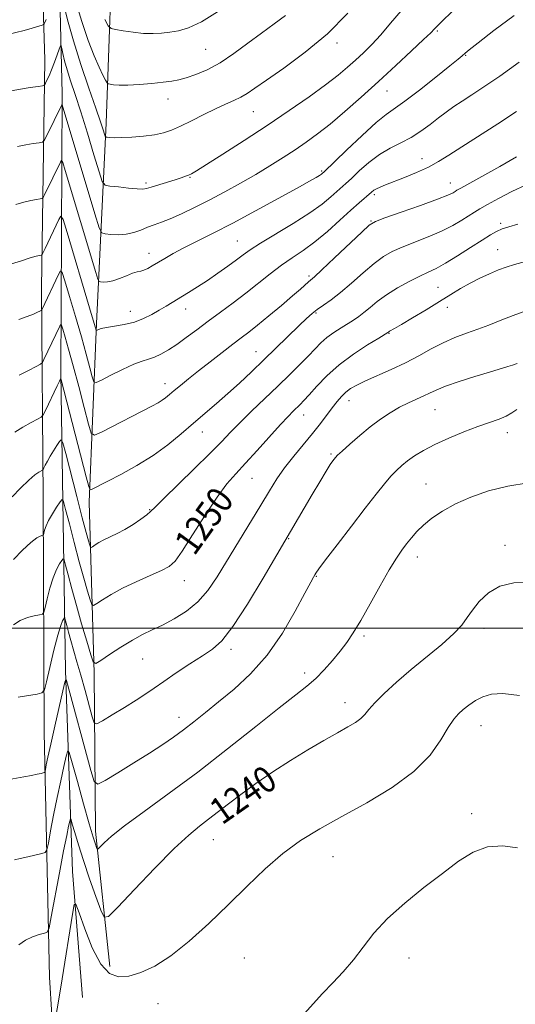
# Model space of a CAD drawing. Extents: x 2079800 to 2082700, y 342300 to 345200.
# Drawn here: x 2082132 to 2082282, y 342886 to 343185 of the extents above; entities that cross this region are included whole.
import ezdxf

# ---------------------------------------------------------------- set-up
doc = ezdxf.new("R2010")
doc.units = 0
doc.header["$MEASUREMENT"] = 0
for name, color, linetype, lineweight in [('32000', 7, 'Continuous', 0), ('DTM HARD BREAKLINE', 7, 'Continuous', 0), ('DTM SPOT ELEVATION', 2, 'Continuous', 13), ('INDEX CONTOUR', 41, 'Continuous', 13), ('INDEX CONTOUR LABEL', 244, 'Continuous', 0), ('INTERMEDIATE CONTOUR', 44, 'Continuous', 0)]:
    doc.layers.add(name, color=color, linetype=linetype, lineweight=lineweight)
doc.styles.add('Style-ITALICS', font='ITALICS.shx')

msp = doc.modelspace()

# ---------------------------------------------------------------- linework, layer by layer
at = {"layer": '32000', "flags": 128}
msp.add_lwpolyline([(2080000, 343000), (2082500, 343000)], dxfattribs=at)
at = {"layer": 'DTM HARD BREAKLINE'}
for points in [[(2082159.18, 342897.38, 1238.72), (2082154.89, 342938.38, 1242.52), (2082154.49, 342986.38, 1247.73), (2082153, 343038.19, 1253.56), (2082155.19, 343092.45, 1260.27), (2082158.12, 343153.2, 1268.58), (2082160.41, 343218.61, 1276.37), (2082161.97, 343275.09, 1281.74), (2082161.25, 343321.56, 1286.26), (2082155.87, 343366.86, 1289.7), (2082154.63, 343419.61, 1295.03), (2082155.29, 343481.97, 1299.98), (2082155.59, 343519.81, 1301.81), (2082156.24, 343542.01, 1304.08), (2082153.51, 343589.03, 1304.08)], [(2082144.36, 343502.51, 1299.38), (2082145.71, 343388.62, 1288.43), (2082143.01, 343317.52, 1280.55), (2082142.74, 343245.82, 1273.42), (2082144.75, 343162.22, 1264.4), (2082144.34, 343077.2, 1254.16), (2082145.78, 342987.13, 1244.22), (2082147.88, 342926.15, 1238.45), (2082150.89, 342888, 1236.45)], [(2082151.31, 342642.13, 1232.6), (2082150.5, 342669.09, 1232.05), (2082150.29, 342715.18, 1232.31), (2082147.6, 342777.55, 1233.41), (2082143.72, 342848.09, 1236.56), (2082140.89, 342894.17, 1238.88), (2082139.27, 342968.35, 1245), (2082139.03, 343039.52, 1250.95), (2082138.49, 343103.08, 1258.82), (2082139.5, 343172.39, 1266.91), (2082136.92, 343256.67, 1275.51), (2082139.07, 343315.38, 1281.99), (2082138.72, 343368.75, 1288.27), (2082139.91, 343435.5, 1294.5), (2082139.666, 343492.447, 1299.417)]]:
    msp.add_polyline3d(points, dxfattribs=at)
at = {"layer": 'DTM SPOT ELEVATION'}
for p in [(2082258.58, 343181.1, 1263.8), (2082188.24, 343175.56, 1271.1), (2082228.13, 343177.54, 1267.6), (2082267.14, 343173.74, 1261.9), (2082243.23, 343162.93, 1263.2), (2082176.88, 343160.51, 1269.3), (2082202.75, 343156.71, 1267.1), (2082253.89, 343142.43, 1258.7), (2082183.52, 343136.76, 1265.9), (2082223.45, 343138.69, 1262.2), (2082170.19, 343135.08, 1266.3), (2082262.52, 343135.05, 1256.7), (2082239.41, 343131.53, 1257.7), (2082238.43, 343123.49, 1256.1), (2082277.77, 343122.75, 1252.3), (2082197.94, 343117.45, 1260.9), (2082171.11, 343113.72, 1262.6), (2082276.82, 343114.84, 1250.8), (2082219.6, 343106.8, 1256.3), (2082258.73, 343103.36, 1250.9), (2082165.44, 343096.15, 1260.7), (2082182.2, 343096.84, 1259.4), (2082221.78, 343095.62, 1253.8), (2082261.58, 343097.27, 1249.4), (2082243.92, 343089.43, 1249.9), (2082203.53, 343083.83, 1254.8), (2082175.91, 343074.15, 1256.6), (2082231.79, 343068.97, 1247.3), (2082257.83, 343066.32, 1245.1), (2082218, 343064.63, 1249.3), (2082187.32, 343059.49, 1253.3), (2082279.76, 343059.34, 1243.4), (2082226.32, 343052.8, 1246.2), (2082202.34, 343045.45, 1249.1), (2082255.1, 343043.73, 1242.8), (2082171.26, 343035.9, 1252.1), (2082213.43, 343027.13, 1245.9), (2082279.09, 343025.14, 1240.3), (2082252.43, 343021.61, 1241.4), (2082181.86, 343014.4, 1249.3), (2082221.87, 343015.72, 1243.9), (2082272.71, 342999.97, 1239.6), (2082236.34, 342997.67, 1241.7), (2082196, 342993.58, 1245.6), (2082169.14, 342990.62, 1247.1), (2082218.36, 342986.43, 1242.5), (2082230.51, 342977.41, 1240.6), (2082180.21, 342972.93, 1244.6), (2082271.82, 342970.45, 1237.26), (2082268.93, 342943.71, 1236.45), (2082190.59, 342935.88, 1239.14), (2082226.94, 342930.7, 1237.17), (2082200, 342900, 1237.04), (2082250, 342900, 1235.3), (2082173.83, 342886.14, 1236.63)]:
    msp.add_point(p, dxfattribs=at)
at = {"layer": 'INDEX CONTOUR'}
for points in [[(2082148.761, 343190.669, 1270), (2082150.707, 343184.026, 1270), (2082152.649, 343178.303, 1270), (2082154.44, 343173.65, 1270), (2082155.95, 343170.17, 1270), (2082157.125, 343167.752, 1270), (2082157.93, 343166.239, 1270), (2082158.3851, 343165.4489, 1270), (2082158.739, 343165.125, 1270), (2082159.295, 343164.989, 1270), (2082160.335, 343164.828, 1270), (2082162.059, 343164.69, 1270), (2082164.645, 343164.689, 1270), (2082168.127, 343164.899, 1270), (2082171.9469, 343165.245, 1270), (2082175.401, 343165.613, 1270), (2082178.002, 343165.935, 1270), (2082180.1359, 343166.321, 1270), (2082182.405, 343166.93, 1270), (2082185.286, 343167.91, 1270), (2082188.755, 343169.393, 1270), (2082192.662, 343171.501, 1270), (2082196.845, 343174.273, 1270), (2082201.101, 343177.4019, 1270), (2082205.216, 343180.494, 1270), (2082209.0131, 343183.263, 1270), (2082212.481, 343185.851, 1270)], [(2082129.397, 343110.4761, 1260), (2082132.404, 343111.4559, 1260), (2082135.1109, 343112.31, 1260), (2082136.892, 343112.827, 1260), (2082137.8629, 343113.063, 1260), (2082138.553, 343113.191, 1260), (2082138.684, 343113.306, 1260), (2082138.833, 343113.589, 1260), (2082139.606, 343115.183, 1260), (2082143.78, 343124.004, 1260), (2082144.401, 343124.98, 1260), (2082145.045, 343123.951, 1260), (2082146.263, 343120.036, 1260), (2082153.086, 343097.177, 1260), (2082155.093, 343090.346, 1260), (2082155.179, 343090.317, 1260), (2082155.774, 343090.59, 1260), (2082156.626, 343090.852, 1260), (2082158.198, 343091.179, 1260), (2082160.638, 343091.574, 1260), (2082163.616, 343092.107, 1260), (2082166.682, 343092.867, 1260), (2082169.468, 343093.906, 1260), (2082171.954, 343095.131, 1260), (2082174.2009, 343096.414, 1260), (2082176.2891, 343097.661, 1260), (2082183.058, 343101.791, 1260), (2082185.814, 343103.5159, 1260), (2082188.812, 343105.472, 1260), (2082191.97, 343107.639, 1260), (2082195.015, 343109.812, 1260), (2082197.622, 343111.735, 1260), (2082199.6649, 343113.278, 1260), (2082201.809, 343114.802, 1260), (2082204.915, 343116.792, 1260), (2082214.862, 343122.7931, 1260), (2082219.848, 343125.962, 1260), (2082223.625, 343128.66, 1260), (2082226.274, 343130.822, 1260), (2082230.788, 343134.872, 1260), (2082232.478, 343136.4379, 1260), (2082234.868, 343138.681, 1260), (2082237.804, 343141.265, 1260), (2082241.015, 343143.6981, 1260), (2082244.269, 343145.625, 1260), (2082247.477, 343147.239, 1260), (2082250.587, 343148.8701, 1260), (2082253.551, 343150.757, 1260), (2082256.331, 343152.787, 1260), (2082258.892, 343154.759, 1260), (2082261.243, 343156.5291, 1260), (2082263.56, 343158.188, 1260), (2082266.067, 343159.885, 1260), (2082269.003, 343161.799, 1260), (2082272.687, 343164.22, 1260), (2082277.456, 343167.468, 1260), (2082283.384, 343171.65, 1260)], [(2082130.061, 343020.874, 1250), (2082132.788, 343023.631, 1250), (2082135.3, 343026.004, 1250), (2082137.0491, 343027.382, 1250), (2082138.1, 343027.952, 1250), (2082138.956, 343028.163, 1250), (2082139.099, 343028.35, 1250), (2082139.443, 343029.696, 1250), (2082139.883, 343030.995, 1250), (2082140.657, 343032.693, 1250), (2082141.805, 343034.708, 1250), (2082143.069, 343036.701, 1250), (2082144.116, 343038.275, 1250), (2082144.73, 343039.012, 1250), (2082145.1739, 343038.433, 1250), (2082145.827, 343036.042, 1250), (2082146.963, 343031.606, 1250), (2082148.431, 343025.95, 1250), (2082149.974, 343020.162, 1250), (2082151.365, 343015.17, 1250), (2082152.498, 343011.266, 1250), (2082153.3, 343008.582, 1250), (2082153.7779, 343007.188, 1250), (2082154.282, 343006.896, 1250), (2082155.241, 343007.457, 1250), (2082157.01, 343008.634, 1250), (2082159.64, 343010.246, 1250), (2082163.101, 343012.127, 1250), (2082167.245, 343014.101, 1250), (2082171.44, 343015.963, 1250), (2082174.9291, 343017.498, 1250), (2082177.239, 343018.6889, 1250), (2082179.01, 343020.31, 1250), (2082181.162, 343023.332, 1250), (2082184.343, 343028.328, 1250), (2082188.106, 343034.277, 1250), (2082191.733, 343039.762, 1250), (2082194.717, 343043.765, 1250), (2082197.404, 343046.86, 1250), (2082200.355, 343050.025, 1250), (2082203.929, 343053.94, 1250), (2082210.967, 343061.742, 1250), (2082213.3069, 343064.25, 1250), (2082214.867, 343065.838, 1250), (2082216.955, 343067.869, 1250), (2082218.098, 343069.058, 1250), (2082219.69, 343070.819, 1250), (2082221.971, 343073.38, 1250), (2082224.988, 343076.5101, 1250), (2082228.745, 343079.867, 1250), (2082233.106, 343083.113, 1250), (2082237.386, 343085.933, 1250), (2082240.764, 343088.0159, 1250), (2082243.557, 343089.729, 1250), (2082243.798, 343089.916, 1250), (2082244.044, 343090.074, 1250), (2082245.551, 343090.942, 1250), (2082247.646, 343092.163, 1250), (2082251.034, 343094.158, 1250), (2082255.146, 343096.608, 1250), (2082259.212, 343099.074, 1250), (2082262.646, 343101.212, 1250), (2082265.61, 343103.038, 1250), (2082268.453, 343104.662, 1250), (2082271.424, 343106.165, 1250), (2082274.381, 343107.514, 1250), (2082277.08, 343108.645, 1250), (2082279.431, 343109.539, 1250), (2082281.942, 343110.338, 1250), (2082285.276, 343111.226, 1250)], [(2082131.675, 342903.969, 1240), (2082133.616, 342905.356, 1240), (2082135.761, 342906.383, 1240), (2082137.797, 342907.056, 1240), (2082139.3701, 342907.456, 1240), (2082140.263, 342907.835, 1240), (2082140.807, 342909.137, 1240), (2082141.468, 342912.477, 1240), (2082143.939, 342925.762, 1240), (2082145.213, 342932.4699, 1240), (2082146.138, 342937.142, 1240), (2082146.729, 342939.948, 1240), (2082147.07, 342941.465, 1240), (2082147.263, 342942.143, 1240), (2082147.466, 342941.913, 1240), (2082147.855, 342940.577, 1240), (2082148.578, 342937.996, 1240), (2082149.687, 342934.253, 1240), (2082151.2079, 342929.492, 1240), (2082153.096, 342924, 1240), (2082155.009, 342918.65, 1240), (2082156.537, 342914.46, 1240), (2082157.527, 342912.316, 1240), (2082158.865, 342912.562, 1240), (2082161.697, 342915.411, 1240), (2082166.732, 342920.759, 1240), (2082172.923, 342927.237, 1240), (2082178.786, 342933.162, 1240), (2082183.191, 342937.267, 1240), (2082186.4349, 342939.952, 1240), (2082189.1709, 342942.033, 1240), (2082195.1701, 342946.681, 1240), (2082198.975, 342949.555, 1240), (2082203.541, 342952.862, 1240), (2082208.652, 342956.399, 1240), (2082214, 342959.905, 1240), (2082219.275, 342963.144, 1240), (2082224.147, 342965.981, 1240), (2082228.285, 342968.306, 1240), (2082231.4439, 342970.064, 1240), (2082233.733, 342971.42, 1240), (2082235.346, 342972.592, 1240), (2082236.536, 342973.807, 1240), (2082237.782, 342975.323, 1240), (2082239.619, 342977.404, 1240), (2082242.453, 342980.232, 1240), (2082246.18, 342983.657, 1240), (2082250.569, 342987.447, 1240), (2082259.857, 342995.097, 1240), (2082263.543, 342998.359, 1240), (2082265.961, 343000.96, 1240), (2082267.596, 343003.2, 1240), (2082269.159, 343005.5, 1240), (2082271.247, 343008.123, 1240), (2082274.016, 343010.699, 1240), (2082277.5129, 343012.7031, 1240), (2082281.692, 343013.733, 1240), (2082286.161, 343013.8971, 1240)]]:
    msp.add_polyline3d(points, dxfattribs=at)
at = {"layer": 'INTERMEDIATE CONTOUR'}
for points in [[(2082119.178, 343187.927, 1268), (2082121.188, 343184.431, 1268), (2082122.204, 343182.623, 1268), (2082122.914, 343181.305, 1268), (2082123.36, 343180.446, 1268), (2082123.648, 343179.919, 1268), (2082123.867, 343179.606, 1268), (2082124.033, 343179.44, 1268), (2082124.21, 343179.33, 1268), (2082124.272, 343179.33, 1268), (2082124.609, 343179.433, 1268), (2082125.05, 343179.54, 1268), (2082125.82, 343179.6881, 1268), (2082127.014, 343179.891, 1268), (2082128.658, 343180.199, 1268), (2082130.761, 343180.671, 1268), (2082133.249, 343181.33, 1268), (2082135.711, 343182.037, 1268), (2082137.654, 343182.616, 1268), (2082138.728, 343182.947, 1268), (2082139.16, 343183.135, 1268), (2082139.318, 343183.341, 1268), (2082139.525, 343183.747, 1268), (2082139.908, 343184.616, 1268)], [(2082131.263, 343146.115, 1264), (2082133.728, 343146.613, 1264), (2082136.0211, 343146.998, 1264), (2082137.775, 343147.261, 1264), (2082138.765, 343147.465, 1264), (2082139.341, 343147.971, 1264), (2082139.997, 343149.213, 1264), (2082144.662, 343158.746, 1264), (2082144.719, 343158.832, 1264), (2082144.782, 343158.724, 1264), (2082154.714, 343125.675, 1264), (2082156.024, 343121.478, 1264), (2082156.832, 343119.8939, 1264), (2082157.832, 343119.568, 1264), (2082159.543, 343119.398, 1264), (2082161.781, 343119.305, 1264), (2082164.19, 343119.467, 1264), (2082166.48, 343119.998, 1264), (2082168.62, 343120.768, 1264), (2082170.649, 343121.587, 1264), (2082172.6429, 343122.329, 1264), (2082174.8461, 343123.132, 1264), (2082177.543, 343124.2, 1264), (2082180.944, 343125.694, 1264), (2082184.953, 343127.591, 1264), (2082189.4, 343129.822, 1264), (2082194.107, 343132.312, 1264), (2082198.873, 343134.952, 1264), (2082203.491, 343137.623, 1264), (2082207.79, 343140.225, 1264), (2082211.754, 343142.725, 1264), (2082215.403, 343145.105, 1264), (2082218.808, 343147.406, 1264), (2082222.251, 343149.8981, 1264), (2082226.062, 343152.909, 1264), (2082230.486, 343156.673, 1264), (2082235.416, 343161.053, 1264), (2082240.654, 343165.816, 1264), (2082245.936, 343170.676, 1264), (2082250.716, 343175.112, 1264), (2082254.378, 343178.549, 1264), (2082256.532, 343180.6169, 1264), (2082257.69, 343181.777, 1264), (2082258.586, 343182.699, 1264), (2082259.837, 343183.942, 1264), (2082266.45, 343190.351, 1264)], [(2082145.224, 343189.474, 1268), (2082146.417, 343184.475, 1268), (2082148.161, 343178.186, 1268), (2082150.456, 343170.983, 1268), (2082152.909, 343163.811, 1268), (2082155.027, 343157.756, 1268), (2082156.438, 343153.634, 1268), (2082157.238, 343151.184, 1268), (2082157.64, 343149.875, 1268), (2082157.854, 343149.229, 1268), (2082158.067, 343148.976, 1268), (2082158.461, 343148.898, 1268), (2082159.228, 343148.826, 1268), (2082160.589, 343148.774, 1268), (2082162.776, 343148.802, 1268), (2082165.8781, 343148.96, 1268), (2082169.413, 343149.25, 1268), (2082172.756, 343149.663, 1268), (2082175.476, 343150.218, 1268), (2082177.922, 343151.031, 1268), (2082180.637, 343152.245, 1268), (2082183.996, 343153.924, 1268), (2082187.694, 343155.811, 1268), (2082191.262, 343157.5731, 1268), (2082194.319, 343158.959, 1268), (2082196.858, 343160.062, 1268), (2082198.965, 343161.06, 1268), (2082200.842, 343162.169, 1268), (2082203.164, 343163.758, 1268), (2082206.721, 343166.234, 1268), (2082212.028, 343169.905, 1268), (2082218.484, 343174.669, 1268), (2082225.215, 343180.328, 1268), (2082231.422, 343186.546, 1268)], [(2082129.34, 343163.018, 1266), (2082132.146, 343163.506, 1266), (2082135.1, 343163.965, 1266), (2082137.4989, 343164.319, 1266), (2082138.8401, 343164.538, 1266), (2082139.416, 343164.786, 1266), (2082139.723, 343165.279, 1266), (2082140.164, 343166.192, 1266), (2082140.792, 343167.568, 1266), (2082141.566, 343169.409, 1266), (2082142.43, 343171.643, 1266), (2082143.255, 343173.881, 1266), (2082143.895, 343175.658, 1266), (2082144.255, 343176.594, 1266), (2082144.446, 343176.651, 1266), (2082144.634, 343175.878, 1266), (2082144.961, 343174.333, 1266), (2082145.491, 343172.111, 1266), (2082146.2661, 343169.316, 1266), (2082147.327, 343165.9791, 1266), (2082148.702, 343161.841, 1266), (2082150.419, 343156.571, 1266), (2082152.433, 343150.125, 1266), (2082154.421, 343143.607, 1266), (2082155.987, 343138.41, 1266), (2082156.923, 343135.537, 1266), (2082157.769, 343134.422, 1266), (2082159.249, 343134.109, 1266), (2082161.822, 343133.822, 1266), (2082164.878, 343133.498, 1266), (2082167.542, 343133.254, 1266), (2082169.21, 343133.192, 1266), (2082170.3701, 343133.358, 1266), (2082171.782, 343133.782, 1266), (2082179.0571, 343136.028, 1266), (2082180.89, 343136.619, 1266), (2082182.171, 343137.066, 1266), (2082183.101, 343137.433, 1266), (2082183.984, 343137.854, 1266), (2082185.526, 343138.756, 1266), (2082188.535, 343140.636, 1266), (2082193.54, 343143.82, 1266), (2082199.954, 343147.956, 1266), (2082206.9089, 343152.518, 1266), (2082213.624, 343157.032, 1266), (2082219.661, 343161.215, 1266), (2082224.665, 343164.835, 1266), (2082228.423, 343167.745, 1266), (2082231.274, 343170.147, 1266), (2082233.696, 343172.3289, 1266), (2082236.1019, 343174.564, 1266), (2082238.635, 343177.056, 1266), (2082241.3729, 343179.996, 1266), (2082244.363, 343183.49, 1266), (2082247.544, 343187.301, 1266)], [(2082130.684, 343128.494, 1262), (2082133.187, 343129.213, 1262), (2082135.31, 343129.72, 1262), (2082136.942, 343130.031, 1262), (2082138.051, 343130.203, 1262), (2082138.659, 343130.328, 1262), (2082139.013, 343130.639, 1262), (2082139.415, 343131.401, 1262), (2082141.962, 343136.625, 1262), (2082144.221, 343141.375, 1262), (2082144.564, 343141.894, 1262), (2082144.942, 343141.241, 1262), (2082145.681, 343138.857, 1262), (2082154.9691, 343107.86, 1262), (2082155.577, 343105.913, 1262), (2082155.952, 343105.179, 1262), (2082156.416, 343105.028, 1262), (2082157.237, 343104.962, 1262), (2082158.474, 343105.013, 1262), (2082160.131, 343105.344, 1262), (2082162.156, 343106.042, 1262), (2082164.271, 343106.9, 1262), (2082166.142, 343107.637, 1262), (2082167.533, 343108.055, 1262), (2082168.595, 343108.294, 1262), (2082169.58, 343108.581, 1262), (2082170.708, 343109.1001, 1262), (2082172.083, 343109.879, 1262), (2082175.869, 343112.166, 1262), (2082178.474, 343113.663, 1262), (2082181.712, 343115.4, 1262), (2082185.71, 343117.408, 1262), (2082190.602, 343119.84, 1262), (2082196.529, 343122.875, 1262), (2082203.413, 343126.55, 1262), (2082210.303, 343130.3209, 1262), (2082216.031, 343133.499, 1262), (2082219.735, 343135.572, 1262), (2082221.769, 343136.73, 1262), (2082222.791, 343137.342, 1262), (2082223.368, 343137.722, 1262), (2082223.694, 343137.968, 1262), (2082224.105, 343138.34, 1262), (2082231.038, 343145.039, 1262), (2082235.71, 343149.479, 1262), (2082239.97, 343153.359, 1262), (2082242.999, 343155.821, 1262), (2082248.665, 343159.807, 1262), (2082253.14, 343163.218, 1262), (2082258.106, 343167.144, 1262), (2082262.328, 343170.537, 1262), (2082264.879, 343172.609, 1262), (2082266.083, 343173.607, 1262), (2082267.025, 343174.434, 1262), (2082268.207, 343175.401, 1262), (2082270.9301, 343177.573, 1262), (2082275.709, 343181.303, 1262), (2082281.874, 343185.827, 1262)], [(2082157.661, 343184.603, 1272), (2082158.759, 343182.7, 1272), (2082159.612, 343181.92, 1272), (2082160.95, 343181.592, 1272), (2082163.2921, 343181.188, 1272), (2082166.31, 343180.74, 1272), (2082169.463, 343180.4189, 1272), (2082172.326, 343180.356, 1272), (2082174.938, 343180.506, 1272), (2082177.455, 343180.7829, 1272), (2082180.07, 343181.191, 1272), (2082183.129, 343182.097, 1272), (2082187.0159, 343183.958, 1272), (2082191.879, 343186.9991, 1272)], [(2082131.641, 343093.614, 1258), (2082134.168, 343094.518, 1258), (2082136.042, 343095.262, 1258), (2082137.276, 343095.816, 1258), (2082138.012, 343096.183, 1258), (2082138.394, 343096.389, 1258), (2082138.5751, 343096.549, 1258), (2082138.708, 343096.8019, 1258), (2082143.665, 343107.323, 1258), (2082144.289, 343108.424, 1258), (2082144.792, 343107.916, 1258), (2082145.6049, 343105.366, 1258), (2082147.024, 343100.608, 1258), (2082148.812, 343094.554, 1258), (2082150.596, 343088.386, 1258), (2082152.069, 343083.107, 1258), (2082153.169, 343079.01, 1258), (2082153.901, 343076.209, 1258), (2082154.37, 343074.764, 1258), (2082155.098, 343074.52, 1258), (2082156.709, 343075.267, 1258), (2082159.581, 343076.747, 1258), (2082163.115, 343078.507, 1258), (2082166.468, 343080.047, 1258), (2082169.008, 343081.007, 1258), (2082170.953, 343081.608, 1258), (2082172.733, 343082.2121, 1258), (2082174.711, 343083.1249, 1258), (2082176.974, 343084.413, 1258), (2082179.541, 343086.087, 1258), (2082182.425, 343088.14, 1258), (2082185.61, 343090.5001, 1258), (2082189.07, 343093.081, 1258), (2082192.767, 343095.8061, 1258), (2082196.598, 343098.646, 1258), (2082200.446, 343101.581, 1258), (2082207.831, 343107.452, 1258), (2082211.281, 343110.066, 1258), (2082214.565, 343112.332, 1258), (2082217.854, 343114.558, 1258), (2082221.366, 343117.152, 1258), (2082225.203, 343120.36, 1258), (2082229.018, 343123.772, 1258), (2082232.352, 343126.816, 1258), (2082234.853, 343129.052, 1258), (2082238.624, 343132.295, 1258), (2082239.315, 343132.831, 1258), (2082240.0961, 343133.296, 1258), (2082241.194, 343133.799, 1258), (2082242.839, 343134.455, 1258), (2082248.546, 343136.654, 1258), (2082252.265, 343138.1781, 1258), (2082255.8449, 343139.818, 1258), (2082258.933, 343141.5109, 1258), (2082262.047, 343143.478, 1258), (2082265.9239, 343146.012, 1258), (2082276.864, 343152.991, 1258), (2082282.58, 343156.701, 1258)], [(2082131.694, 343076.73, 1256), (2082134.519, 343078.164, 1256), (2082136.847, 343079.36, 1256), (2082138.1601, 343080.069, 1256), (2082138.781, 343080.621, 1256), (2082139.241, 343081.491, 1256), (2082144.016, 343091.634, 1256), (2082144.316, 343092.161, 1256), (2082144.557, 343091.918, 1256), (2082144.946, 343090.696, 1256), (2082145.654, 343088.306, 1256), (2082146.71, 343084.637, 1256), (2082148.107, 343079.595, 1256), (2082149.78, 343073.331, 1256), (2082151.446, 343066.976, 1256), (2082152.765, 343061.9, 1256), (2082153.599, 343059.156, 1256), (2082154.627, 343058.519, 1256), (2082156.7279, 343059.443, 1256), (2082172.005, 343067.369, 1256), (2082173.845, 343068.362, 1256), (2082175.089, 343069.123, 1256), (2082176.156, 343069.904, 1256), (2082177.298, 343070.846, 1256), (2082178.724, 343072.061, 1256), (2082180.616, 343073.644, 1256), (2082183.049, 343075.629, 1256), (2082186.069, 343078.0359, 1256), (2082189.63, 343080.813, 1256), (2082193.304, 343083.6389, 1256), (2082196.568, 343086.119, 1256), (2082199.098, 343088.023, 1256), (2082201.359, 343089.751, 1256), (2082204.012, 343091.867, 1256), (2082207.486, 343094.734, 1256), (2082211.275, 343097.918, 1256), (2082214.639, 343100.788, 1256), (2082217.011, 343102.853, 1256), (2082219.429, 343105.004, 1256), (2082220.13, 343105.601, 1256), (2082221.266, 343106.604, 1256), (2082223.557, 343108.724, 1256), (2082227.393, 343112.345, 1256), (2082235.606, 343120.142, 1256), (2082237.898, 343122.2149, 1256), (2082239.745, 343123.338, 1256), (2082242.644, 343124.43, 1256), (2082247.57, 343126.162, 1256), (2082253.415, 343128.236, 1256), (2082258.548, 343130.109, 1256), (2082261.73, 343131.364, 1256), (2082263.298, 343132.087, 1256), (2082263.979, 343132.488, 1256), (2082264.505, 343132.814, 1256), (2082265.621, 343133.451, 1256), (2082277.498, 343140.063, 1256), (2082282.545, 343142.921, 1256)], [(2082130.463, 343059.489, 1254), (2082132.877, 343060.986, 1254), (2082135.3279, 343062.342, 1254), (2082137.286, 343063.3631, 1254), (2082138.398, 343063.987, 1254), (2082139.023, 343064.6749, 1254), (2082139.696, 343066.014, 1254), (2082143.248, 343073.532, 1254), (2082143.924, 343074.932, 1254), (2082144.315, 343075.679, 1254), (2082144.363, 343075.674, 1254), (2082144.474, 343075.305, 1254), (2082152.061, 343045.923, 1254), (2082152.842, 343042.995, 1254), (2082153.26, 343041.984, 1254), (2082153.672, 343042.022, 1254), (2082158.605, 343044.563, 1254), (2082162.598, 343046.638, 1254), (2082167.414, 343049.302, 1254), (2082172.351, 343052.366, 1254), (2082176.847, 343055.646, 1254), (2082180.892, 343058.981, 1254), (2082184.618, 343062.216, 1254), (2082191.584, 343068.181, 1254), (2082195.012, 343071.1721, 1254), (2082198.517, 343074.353, 1254), (2082202.142, 343077.754, 1254), (2082205.926, 343081.377, 1254), (2082216.627, 343091.767, 1254), (2082218.863, 343093.908, 1254), (2082220.552, 343095.414, 1254), (2082222.149, 343096.646, 1254), (2082224.044, 343097.947, 1254), (2082226.373, 343099.578, 1254), (2082229.209, 343101.783, 1254), (2082232.546, 343104.67, 1254), (2082236.061, 343107.806, 1254), (2082239.354, 343110.622, 1254), (2082242.173, 343112.704, 1254), (2082244.865, 343114.251, 1254), (2082247.926, 343115.6161, 1254), (2082255.807, 343118.689, 1254), (2082259.786, 343120.3919, 1254), (2082263.2041, 343122.137, 1254), (2082265.987, 343123.783, 1254), (2082269.799, 343126.218, 1254), (2082271.455, 343127.208, 1254), (2082273.73, 343128.503, 1254), (2082277.056, 343130.34, 1254), (2082281.13, 343132.463, 1254), (2082285.463, 343134.49, 1254)], [(2082129.565, 343039.857, 1252), (2082132.174, 343042.51, 1252), (2082134.647, 343044.8969, 1252), (2082136.4869, 343046.466, 1252), (2082137.702, 343047.321, 1252), (2082138.813, 343047.943, 1252), (2082139.028, 343048.18, 1252), (2082139.259, 343048.641, 1252), (2082139.663, 343049.484, 1252), (2082140.278, 343050.683, 1252), (2082141.1129, 343052.168, 1252), (2082142.1409, 343053.8329, 1252), (2082143.179, 343055.426, 1252), (2082144.005, 343056.664, 1252), (2082144.505, 343057.169, 1252), (2082144.982, 343056.211, 1252), (2082145.843, 343052.967, 1252), (2082149.1841, 343039.929, 1252), (2082150.871, 343033.434, 1252), (2082152.046, 343029.034, 1252), (2082152.7499, 343026.508, 1252), (2082153.131, 343025.216, 1252), (2082153.341, 343024.6051, 1252), (2082153.562, 343024.477, 1252), (2082153.982, 343024.7229, 1252), (2082154.757, 343025.238, 1252), (2082155.91, 343025.945, 1252), (2082157.426, 343026.769, 1252), (2082161.434, 343028.698, 1252), (2082163.802, 343029.958, 1252), (2082166.282, 343031.477, 1252), (2082168.591, 343033.04, 1252), (2082170.403, 343034.3709, 1252), (2082171.609, 343035.379, 1252), (2082172.97, 343036.709, 1252), (2082175.465, 343039.192, 1252), (2082184.82, 343048.308, 1252), (2082189.577, 343052.993, 1252), (2082193.085, 343056.555, 1252), (2082195.837, 343059.415, 1252), (2082198.672, 343062.307, 1252), (2082202.209, 343065.776, 1252), (2082210.1909, 343073.434, 1252), (2082213.78, 343076.902, 1252), (2082216.867, 343079.94, 1252), (2082219.42, 343082.532, 1252), (2082221.4639, 343084.688, 1252), (2082223.249, 343086.518, 1252), (2082225.079, 343088.158, 1252), (2082227.169, 343089.71, 1252), (2082229.363, 343091.146, 1252), (2082233.153, 343093.467, 1252), (2082234.712, 343094.499, 1252), (2082236.303, 343095.708, 1252), (2082238.126, 343097.252, 1252), (2082240.343, 343099.082, 1252), (2082243.103, 343101.102, 1252), (2082246.449, 343103.194, 1252), (2082249.986, 343105.164, 1252), (2082253.209, 343106.802, 1252), (2082255.802, 343108.009, 1252), (2082258.199, 343109.143, 1252), (2082261.024, 343110.675, 1252), (2082264.67, 343112.905, 1252), (2082268.616, 343115.442, 1252), (2082272.112, 343117.7229, 1252), (2082274.624, 343119.324, 1252), (2082276.472, 343120.365, 1252), (2082278.193, 343121.106, 1252), (2082280.271, 343121.7839, 1252), (2082282.989, 343122.551, 1252)], [(2082130.042, 343001.042, 1248), (2082132.047, 343002.356, 1248), (2082134.242, 343003.2531, 1248), (2082136.313, 343003.775, 1248), (2082137.908, 343004.046, 1248), (2082138.799, 343004.254, 1248), (2082139.243, 343004.836, 1248), (2082139.622, 343006.288, 1248), (2082140.238, 343008.903, 1248), (2082141.08, 343012.154, 1248), (2082142.056, 343015.306, 1248), (2082143.07, 343017.764, 1248), (2082143.993, 343019.489, 1248), (2082144.6921, 343020.578, 1248), (2082145.094, 343021.06, 1248), (2082145.384, 343020.681, 1248), (2082145.811, 343019.117, 1248), (2082146.574, 343016.148, 1248), (2082147.678, 343011.972, 1248), (2082149.077, 343006.89, 1248), (2082150.684, 343001.306, 1248), (2082152.246, 342996.023, 1248), (2082153.468, 342991.949, 1248), (2082154.216, 342989.771, 1248), (2082155.002, 342989.315, 1248), (2082156.499, 342990.191, 1248), (2082159.163, 342991.987, 1248), (2082162.5639, 342994.212, 1248), (2082166.055, 342996.353, 1248), (2082169.159, 342998.038, 1248), (2082172.077, 342999.461, 1248), (2082175.182, 343000.954, 1248), (2082178.72, 343002.807, 1248), (2082182.432, 343005.131, 1248), (2082185.931, 343007.992, 1248), (2082188.962, 343011.462, 1248), (2082191.783, 343015.6211, 1248), (2082204.996, 343037.3531, 1248), (2082207.6, 343041.662, 1248), (2082209.867, 343045.259, 1248), (2082212.2309, 343048.629, 1248), (2082214.994, 343052.142, 1248), (2082220.726, 343059.061, 1248), (2082223.077, 343062.062, 1248), (2082226.676, 343066.886, 1248), (2082228.131, 343068.7359, 1248), (2082229.481, 343070.27, 1248), (2082230.811, 343071.548, 1248), (2082232.251, 343072.653, 1248), (2082234.107, 343073.744, 1248), (2082236.727, 343075.006, 1248), (2082244.528, 343078.422, 1248), (2082248.853, 343080.467, 1248), (2082252.899, 343082.619, 1248), (2082256.68, 343084.72, 1248), (2082260.315, 343086.598, 1248), (2082263.894, 343088.134, 1248), (2082267.404, 343089.434, 1248), (2082270.804, 343090.657, 1248), (2082274.115, 343091.942, 1248), (2082277.598, 343093.3379, 1248), (2082281.5739, 343094.873, 1248), (2082286.168, 343096.527, 1248)], [(2082131.435, 342979.124, 1246), (2082137.148, 342979.996, 1246), (2082138.6419, 342980.346, 1246), (2082139.388, 342981.321, 1246), (2082140.024, 342983.757, 1246), (2082141.033, 342988.11, 1246), (2082142.276, 342993.314, 1246), (2082143.455, 342997.919, 1246), (2082144.335, 343000.821, 1246), (2082144.918, 343002.2761, 1246), (2082145.268, 343002.88, 1246), (2082145.457, 343003.108, 1246), (2082145.593, 343002.929, 1246), (2082145.794, 343002.1931, 1246), (2082146.156, 343000.788, 1246), (2082146.691, 342998.771, 1246), (2082147.391, 342996.2419, 1246), (2082149.26, 342989.791, 1246), (2082150.428, 342985.717, 1246), (2082151.713, 342981.108, 1246), (2082153.885, 342973.159, 1246), (2082154.491, 342971.299, 1246), (2082155.291, 342970.962, 1246), (2082156.97, 342971.859, 1246), (2082159.958, 342973.668, 1246), (2082163.665, 342975.936, 1246), (2082167.243, 342978.177, 1246), (2082170.099, 342980.052, 1246), (2082172.658, 342981.811, 1246), (2082175.598, 342983.847, 1246), (2082179.366, 342986.411, 1246), (2082183.5, 342989.169, 1246), (2082187.305, 342991.638, 1246), (2082190.338, 342993.635, 1246), (2082193.1489, 342996.152, 1246), (2082196.537, 343000.478, 1246), (2082200.986, 343007.331, 1246), (2082205.706, 343015.1391, 1246), (2082220.597, 343040.534, 1246), (2082222.887, 343044.392, 1246), (2082224.811, 343047.5821, 1246), (2082226.0871, 343049.619, 1246), (2082226.832, 343050.728, 1246), (2082227.263, 343051.307, 1246), (2082227.628, 343051.752, 1246), (2082228.295, 343052.431, 1246), (2082229.664, 343053.707, 1246), (2082231.994, 343055.808, 1246), (2082234.99, 343058.412, 1246), (2082238.214, 343061.064, 1246), (2082241.313, 343063.39, 1246), (2082244.251, 343065.35, 1246), (2082247.076, 343066.991, 1246), (2082249.8, 343068.358, 1246), (2082254.447, 343070.469, 1246), (2082256.212, 343071.335, 1246), (2082258.163, 343072.244, 1246), (2082261.002, 343073.365, 1246), (2082265.155, 343074.79, 1246), (2082269.931, 343076.322, 1246), (2082274.36, 343077.69, 1246), (2082279.911, 343079.3451, 1246), (2082281.3, 343079.772, 1246), (2082282.802, 343080.316, 1246)], [(2082128.675, 342954.115, 1244), (2082133.156, 342954.925, 1244), (2082135.493, 342955.364, 1244), (2082137.226, 342955.7091, 1244), (2082138.365, 342955.955, 1244), (2082139.043, 342956.113, 1244), (2082139.395, 342956.23, 1244), (2082139.568, 342956.505, 1244), (2082139.71, 342957.175, 1244), (2082139.963, 342958.509, 1244), (2082140.45, 342960.8999, 1244), (2082141.289, 342964.777, 1244), (2082142.519, 342970.249, 1244), (2082144.981, 342980.989, 1244), (2082145.606, 342983.65, 1244), (2082145.882, 342984.467, 1244), (2082146.043, 342984.141, 1244), (2082153.473, 342956.816, 1244), (2082154.502, 342953.505, 1244), (2082155.623, 342952.734, 1244), (2082157.798, 342953.84, 1244), (2082161.655, 342956.174, 1244), (2082166.497, 342959.132, 1244), (2082171.292, 342962.121, 1244), (2082175.251, 342964.692, 1244), (2082178.541, 342966.963, 1244), (2082181.57, 342969.198, 1244), (2082184.71, 342971.634, 1244), (2082188.194, 342974.412, 1244), (2082192.222, 342977.649, 1244), (2082196.8941, 342981.481, 1244), (2082201.926, 342986.118, 1244), (2082206.937, 342991.794, 1244), (2082211.559, 342998.49, 1244), (2082215.479, 343005.193, 1244), (2082218.397, 343010.642, 1244), (2082220.134, 343013.918, 1244), (2082220.985, 343015.485, 1244), (2082221.367, 343016.152, 1244), (2082221.726, 343016.721, 1244), (2082222.626, 343017.9741, 1244), (2082224.665, 343020.687, 1244), (2082228.183, 343025.305, 1244), (2082232.503, 343030.942, 1244), (2082236.692, 343036.38, 1244), (2082240.016, 343040.6539, 1244), (2082242.531, 343043.8021, 1244), (2082244.49, 343046.115, 1244), (2082246.145, 343047.875, 1244), (2082247.736, 343049.329, 1244), (2082249.5, 343050.715, 1244), (2082251.662, 343052.229, 1244), (2082254.388, 343053.901, 1244), (2082257.8341, 343055.721, 1244), (2082262.033, 343057.648, 1244), (2082266.548, 343059.518, 1244), (2082270.822, 343061.138, 1244), (2082277.249, 343063.364, 1244), (2082279.436, 343064.281, 1244), (2082281.0921, 343065.273, 1244), (2082282.604, 343066.298, 1244)], [(2082130.292, 342929.752, 1242), (2082132.085, 342930.133, 1242), (2082134.365, 342930.648, 1242), (2082138.588, 342931.638, 1242), (2082139.646, 342931.989, 1242), (2082140.165, 342932.816, 1242), (2082140.589, 342934.826, 1242), (2082141.271, 342938.492, 1242), (2082142.194, 342943.331, 1242), (2082143.251, 342948.624, 1242), (2082144.329, 342953.695, 1242), (2082145.298, 342958.048, 1242), (2082146.026, 342961.227, 1242), (2082146.4669, 342962.779, 1242), (2082146.933, 342962.252, 1242), (2082147.822, 342959.193, 1242), (2082149.386, 342953.533, 1242), (2082151.279, 342946.728, 1242), (2082153.007, 342940.618, 1242), (2082154.187, 342936.619, 1242), (2082154.873, 342934.4589, 1242), (2082155.23, 342933.444, 1242), (2082155.434, 342933.002, 1242), (2082155.71, 342933.053, 1242), (2082157.477, 342934.844, 1242), (2082159.759, 342936.882, 1242), (2082163.693, 342940.006, 1242), (2082169.647, 342944.394, 1242), (2082177.231, 342949.91, 1242), (2082185.8701, 342956.342, 1242), (2082194.923, 342963.359, 1242), (2082203.489, 342970.161, 1242), (2082210.603, 342975.829, 1242), (2082215.601, 342979.738, 1242), (2082219.015, 342982.436, 1242), (2082221.676, 342984.765, 1242), (2082224.252, 342987.382, 1242), (2082226.76, 342990.214, 1242), (2082229.052, 342993.001, 1242), (2082231.063, 342995.6289, 1242), (2082233.051, 342998.55, 1242), (2082235.36, 343002.363, 1242), (2082238.196, 343007.39, 1242), (2082241.227, 343012.862, 1242), (2082243.986, 343017.738, 1242), (2082246.126, 343021.2401, 1242), (2082247.785, 343023.6601, 1242), (2082249.222, 343025.554, 1242), (2082250.682, 343027.389, 1242), (2082252.344, 343029.286, 1242), (2082254.373, 343031.275, 1242), (2082256.925, 343033.372, 1242), (2082260.108, 343035.529, 1242), (2082264.023, 343037.6851, 1242), (2082268.7241, 343039.761, 1242), (2082274.088, 343041.613, 1242), (2082279.945, 343043.084, 1242), (2082286.061, 343044.056, 1242)], [(2082142.388, 342879.232, 1238), (2082143.752, 342887.4609, 1238), (2082144.761, 342893.667, 1238), (2082147.883, 342913.294, 1238), (2082148.407, 342916.158, 1238), (2082148.927, 342916.264, 1238), (2082149.889, 342913.706, 1238), (2082151.614, 342908.839, 1238), (2082153.92, 342903.082, 1238), (2082156.498, 342898.116, 1238), (2082159.123, 342895.242, 1238), (2082161.902, 342894.235, 1238), (2082165.022, 342894.49, 1238), (2082168.652, 342895.543, 1238), (2082172.879, 342897.511, 1238), (2082177.77, 342900.654, 1238), (2082183.321, 342905.098, 1238), (2082189.245, 342910.445, 1238), (2082195.182, 342916.166, 1238), (2082200.8561, 342921.78, 1238), (2082206.309, 342927.017, 1238), (2082211.667, 342931.6561, 1238), (2082217.096, 342935.591, 1238), (2082222.936, 342939.173, 1238), (2082229.5699, 342942.865, 1238), (2082237.137, 342947.032, 1238), (2082244.797, 342951.633, 1238), (2082251.465, 342956.53, 1238), (2082256.323, 342961.519, 1238), (2082259.617, 342966.142, 1238), (2082261.859, 342969.875, 1238), (2082263.526, 342972.374, 1238), (2082264.943, 342973.999, 1238), (2082266.399, 342975.287, 1238), (2082268.128, 342976.653, 1238), (2082270.136, 342978.019, 1238), (2082272.375, 342979.186, 1238), (2082274.925, 342979.957, 1238), (2082278.378, 342980.153, 1238), (2082283.452, 342979.6, 1238)], [(2082218.111, 342882.997, 1236), (2082223.764, 342889.191, 1236), (2082226.814, 342892.398, 1236), (2082229.979, 342895.779, 1236), (2082233.078, 342899.39, 1236), (2082236.053, 342903.28, 1236), (2082239.3171, 342907.457, 1236), (2082243.406, 342911.922, 1236), (2082248.637, 342916.621, 1236), (2082254.454, 342921.295, 1236), (2082260.086, 342925.631, 1236), (2082264.969, 342929.323, 1236), (2082269.373, 342932.095, 1236), (2082273.775, 342933.6771, 1236), (2082278.45, 342933.949, 1236), (2082282.857, 342933.392, 1236)]]:
    msp.add_polyline3d(points, dxfattribs=at)

# ---------------------------------------------------------------- texts
at = {"layer": 'INDEX CONTOUR LABEL', "style": 'Style-ITALICS', "width": 0.875}
for s, rotation, p in [('1250', 54.2, (2082184.827, 343021.653, 1250)), ('1240', 35.100002, (2082193.252, 342940.137, 1240))]:
    msp.add_text(s, height=8, rotation=rotation, dxfattribs=at).set_placement(p)

doc.saveas('drawing.dxf')
